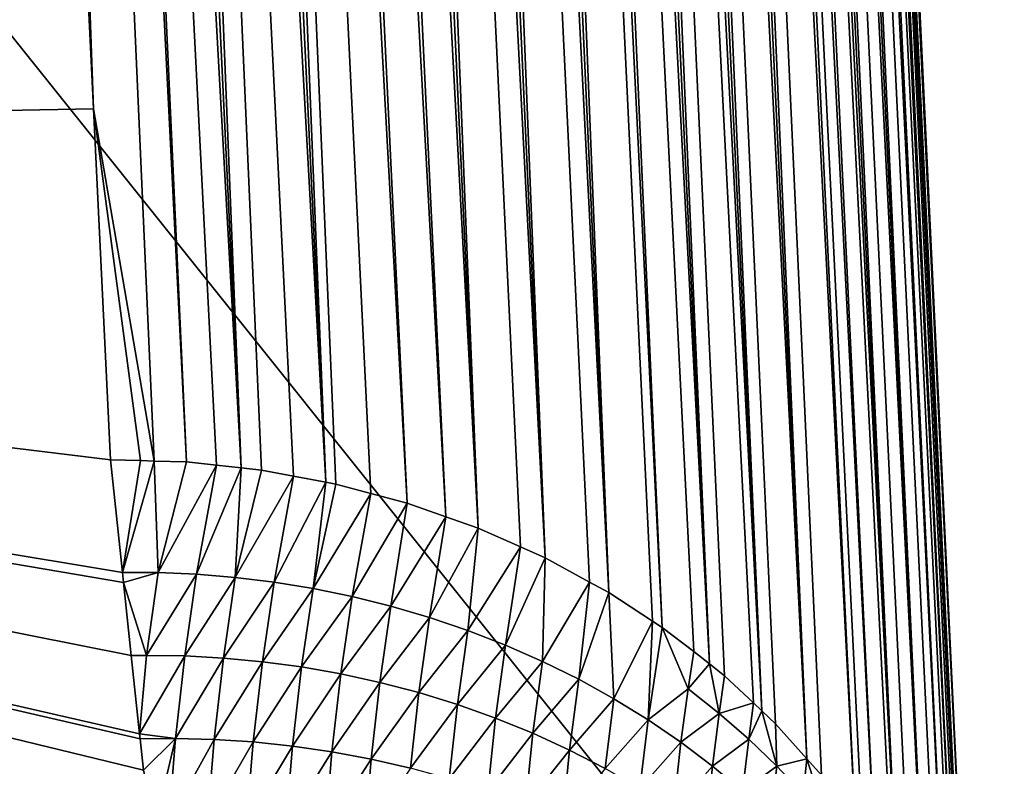
# Model space of a CAD drawing. Extents: x -50.2 to 49.8, y -35.4 to 12.5.
# Drawn here: x -1.7 to -1.5, y -16.1 to -15.9 of the extents above; entities that cross this region are included whole.
import ezdxf

# ---------------------------------------------------------------- set-up
doc = ezdxf.new("R2010")
doc.units = 0
doc.layers.add('L2', color=7, linetype='CONTINUOUS')
doc.layers.add('L3', color=7, linetype='CONTINUOUS')

msp = doc.modelspace()

# ---------------------------------------------------------------- linework, layer by layer
at = {"layer": 'L2', "color": 7}
for points in [[(12.49574, -33.708, 237.4741), (-2.505023, -9.126318, 145.734), (-0.171365, -9.111433, 145.6784)], [(-2.878037, -9.133389, 145.7603), (-2.505023, -9.126318, 145.734), (12.49574, -33.708, 237.4741)], [(12.49574, -33.708, 237.4741), (-4.768281, -9.169223, 145.8941), (-2.878037, -9.133389, 145.7603)], [(12.49574, -33.708, 237.4741), (-5.575419, -9.194735, 145.9893), (-4.768281, -9.169223, 145.8941)], [(-7.08847, -9.242559, 146.1678), (-5.575419, -9.194735, 145.9893), (12.49574, -33.708, 237.4741)], [(12.49574, -33.708, 237.4741), (-7.850276, -9.273202, 146.2821), (-7.08847, -9.242559, 146.1678)], [(12.49574, -33.708, 237.4741), (-8.25632, -9.29307, 146.3563), (-7.850276, -9.273202, 146.2821)], [(-9.587045, -9.358183, 146.5993), (-8.25632, -9.29307, 146.3563), (12.49574, -33.708, 237.4741)], [(12.49574, -33.708, 237.4741), (-10.14257, -9.385365, 146.7007), (-9.587045, -9.358183, 146.5993)], [(12.49574, -33.708, 237.4741), (-10.91247, -9.429877, 146.8668), (-10.14257, -9.385365, 146.7007)], [(-11.57271, -9.474249, 147.0325), (-10.91247, -9.429877, 146.8668), (12.49574, -33.708, 237.4741)], [(12.49574, -33.708, 237.4741), (-12.23307, -9.518629, 147.1981), (-11.57271, -9.474249, 147.0325)], [(12.49574, -33.708, 237.4741), (-13.29804, -9.590202, 147.4652), (-12.23307, -9.518629, 147.1981)], [(-13.55166, -9.609274, 147.5364), (-13.29804, -9.590202, 147.4652), (12.49574, -33.708, 237.4741)], [(-13.55166, -9.609274, 147.5364), (12.49574, -33.708, 237.4741), (-14.85524, -9.713611, 147.9258)], [(-14.85524, -9.713611, 147.9258), (12.49574, -33.708, 237.4741), (8.926974, -33.91768, 238.2566)], [(-14.85524, -9.713611, 147.9258), (8.926974, -33.91768, 238.2566), (5.307857, -34.05812, 238.7807)], [(5.307857, -34.05812, 238.7807), (1.658418, -34.12854, 239.0435), (-14.85524, -9.713611, 147.9258)], [(-14.85524, -9.713611, 147.9258), (1.658418, -34.12854, 239.0435), (-2.001147, -34.12854, 239.0435)], [(-3.386983, -14.07216, 223.2257), (-4.152893, -16.52307, 229.6433), (-1.244649, -14.11349, 223.38)], [(-1.244649, -14.11349, 223.38), (-4.152893, -16.52307, 229.6433), (-1.500288, -16.57425, 229.8343)]]:
    msp.add_3dface(points, dxfattribs=at)
at = {"layer": 'L3', "color": 250}
for points in [[(-2.578788, -33.39837, 236.3185), (-0.365893, -9.396239, 146.7413), (-2.967233, -9.417956, 146.8224)], [(-0.171365, -33.41454, 236.3788), (-0.365893, -9.396239, 146.7413), (-2.578788, -33.39837, 236.3185)], [(-1.195302, -16.76581, 142.1803), (-1.195209, -16.76801, 142.1844), (-1.781359, -11.05819, 146.7608)], [(-1.195209, -16.76801, 142.1844), (-1.193328, -16.81231, 142.2667), (-1.781359, -11.05819, 146.7608)], [(-1.781359, -11.05819, 146.7608), (-1.193328, -16.81231, 142.2667), (-1.192026, -16.85216, 142.3579)], [(-1.781359, -11.05819, 146.7608), (-1.192026, -16.85216, 142.3579), (-1.763389, -11.37014, 147.1315)], [(-1.214335, -16.44646, 141.829), (-1.20944, -16.51993, 141.887), (-1.781359, -11.05819, 146.7608)], [(-1.781359, -11.05819, 146.7608), (-1.20944, -16.51993, 141.887), (-1.205024, -16.5895, 141.9517)], [(-1.781359, -11.05819, 146.7608), (-1.565146, -12.98015, 144.3852), (-1.214335, -16.44646, 141.829)], [(-1.205024, -16.5895, 141.9517), (-1.201134, -16.65468, 142.0231), (-1.781359, -11.05819, 146.7608)], [(-1.781359, -11.05819, 146.7608), (-1.201134, -16.65468, 142.0231), (-1.197909, -16.71317, 142.099)], [(-1.781359, -11.05819, 146.7608), (-1.197909, -16.71317, 142.099), (-1.195302, -16.76581, 142.1803)], [(-1.191564, -16.90645, 142.5401), (-1.191575, -16.90858, 142.5485), (-1.763389, -11.37014, 147.1315)], [(-1.763389, -11.37014, 147.1315), (-1.191575, -16.90858, 142.5485), (-1.19242, -16.92539, 142.6486)], [(-1.763389, -11.37014, 147.1315), (-1.192026, -16.85216, 142.3579), (-1.191447, -16.88411, 142.4516)], [(-1.763389, -11.37014, 147.1315), (-1.191447, -16.88411, 142.4516), (-1.191564, -16.90645, 142.5401)], [(-1.196317, -16.93418, 142.8535), (-1.746905, -11.65631, 147.4714), (-1.763389, -11.37014, 147.1315)], [(-1.196317, -16.93418, 142.8535), (-1.763389, -11.37014, 147.1315), (-1.194006, -16.93401, 142.7508)], [(-1.194006, -16.93401, 142.7508), (-1.763389, -11.37014, 147.1315), (-1.19242, -16.92539, 142.6486)], [(-1.197684, -16.93128, 142.9031), (-1.721241, -12.12579, 148.0902), (-1.746905, -11.65631, 147.4714)], [(-1.197684, -16.93128, 142.9031), (-1.746905, -11.65631, 147.4714), (-1.196317, -16.93418, 142.8535)], [(-1.23506, -16.83265, 144.1856), (-1.69179, -12.66455, 148.8003), (-1.721241, -12.12579, 148.0902)], [(-1.23506, -16.83265, 144.1856), (-1.721241, -12.12579, 148.0902), (-1.197684, -16.93128, 142.9031)], [(-1.644517, -13.56278, 150.0648), (-1.69179, -12.66455, 148.8003), (-1.23506, -16.83265, 144.1856)], [(-1.214335, -16.44646, 141.829), (-1.565146, -12.98015, 144.3852), (-1.519255, -13.40402, 143.9404)], [(-1.214335, -16.44646, 141.829), (-1.519255, -13.40402, 143.9404), (-1.501577, -13.5673, 143.7691)], [(-1.37327, -16.48938, 149.0081), (-1.630331, -13.83232, 150.4443), (-1.644517, -13.56278, 150.0648)], [(-1.37327, -16.48938, 149.0081), (-1.644517, -13.56278, 150.0648), (-1.23506, -16.83265, 144.1856)], [(-1.575397, -14.92399, 152.0924), (-1.630331, -13.83232, 150.4443), (-1.37327, -16.48938, 149.0081)], [(-1.773976, -14.75453, 152.2075), (-1.715808, -15.94763, 154.0894), (-2.281808, -15.95814, 154.1138)], [(-1.757999, -14.76957, 152.1974), (-1.715808, -15.94763, 154.0894), (-1.773976, -14.75453, 152.2075)], [(-1.752025, -14.77538, 152.1936), (-1.694582, -16.02811, 154.2149), (-1.757999, -14.76957, 152.1974)], [(-1.757999, -14.76957, 152.1974), (-1.694582, -16.02811, 154.2149), (-1.701912, -16.02791, 154.2152)], [(-1.701912, -16.02791, 154.2152), (-1.715808, -15.94763, 154.0894), (-1.757999, -14.76957, 152.1974)], [(-1.742164, -14.77638, 152.1926), (-1.682105, -16.02948, 154.2137), (-1.752025, -14.77538, 152.1936)], [(-1.752025, -14.77538, 152.1936), (-1.682105, -16.02948, 154.2137), (-1.687726, -16.02886, 154.2142)], [(-1.752025, -14.77538, 152.1936), (-1.687726, -16.02886, 154.2142), (-1.694582, -16.02811, 154.2149)], [(-1.682105, -16.02948, 154.2137), (-1.742164, -14.77638, 152.1926), (-1.732427, -14.77779, 152.1914)], [(-1.662784, -16.03273, 154.2112), (-1.670137, -16.03136, 154.2122), (-1.732427, -14.77779, 152.1914)], [(-1.732427, -14.77779, 152.1914), (-1.670137, -16.03136, 154.2122), (-1.677406, -16.03, 154.2132)], [(-1.732427, -14.77779, 152.1914), (-1.677406, -16.03, 154.2132), (-1.682105, -16.02948, 154.2137)], [(-1.732427, -14.77779, 152.1914), (-1.72285, -14.77959, 152.1899), (-1.662784, -16.03273, 154.2112)], [(-1.662784, -16.03273, 154.2112), (-1.72285, -14.77959, 152.1899), (-1.713464, -14.78177, 152.1882)], [(-1.662784, -16.03273, 154.2112), (-1.713464, -14.78177, 152.1882), (-1.660506, -16.03316, 154.2109)], [(-1.704299, -14.78432, 152.1863), (-1.644209, -16.03752, 154.2078), (-1.713464, -14.78177, 152.1882)], [(-1.713464, -14.78177, 152.1882), (-1.644209, -16.03752, 154.2078), (-1.652481, -16.03531, 154.2094)], [(-1.713464, -14.78177, 152.1882), (-1.652481, -16.03531, 154.2094), (-1.660506, -16.03316, 154.2109)], [(-1.695382, -14.78721, 152.1842), (-1.635358, -16.04062, 154.2057), (-1.704299, -14.78432, 152.1863)], [(-1.704299, -14.78432, 152.1863), (-1.635358, -16.04062, 154.2057), (-1.644209, -16.03752, 154.2078)], [(-1.628042, -16.0432, 154.204), (-1.635358, -16.04062, 154.2057), (-1.695382, -14.78721, 152.1842)], [(-1.695382, -14.78721, 152.1842), (-1.686738, -14.79042, 152.1818), (-1.628042, -16.0432, 154.204)], [(-1.628042, -16.0432, 154.204), (-1.686738, -14.79042, 152.1818), (-1.678388, -14.79394, 152.1793)], [(-1.628042, -16.0432, 154.204), (-1.678388, -14.79394, 152.1793), (-1.618364, -16.0475, 154.2011)], [(-1.670351, -14.79773, 152.1766), (-1.612722, -16.05001, 154.1995), (-1.678388, -14.79394, 152.1793)], [(-1.678388, -14.79394, 152.1793), (-1.612722, -16.05001, 154.1995), (-1.618364, -16.0475, 154.2011)], [(-1.612722, -16.05001, 154.1995), (-1.670351, -14.79773, 152.1766), (-1.662642, -14.80178, 152.1737)], [(-1.598167, -16.05793, 154.1943), (-1.602612, -16.05551, 154.1959), (-1.662642, -14.80178, 152.1737)], [(-1.662642, -14.80178, 152.1737), (-1.602612, -16.05551, 154.1959), (-1.612722, -16.05001, 154.1995)], [(-1.662642, -14.80178, 152.1737), (-1.655274, -14.80606, 152.1708), (-1.598167, -16.05793, 154.1943)], [(-1.598167, -16.05793, 154.1943), (-1.655274, -14.80606, 152.1708), (-1.648256, -14.81055, 152.1676)], [(-1.598167, -16.05793, 154.1943), (-1.648256, -14.81055, 152.1676), (-1.588218, -16.06447, 154.1902)], [(-1.641595, -14.81522, 152.1644), (-1.586035, -16.06591, 154.1892), (-1.648256, -14.81055, 152.1676)], [(-1.648256, -14.81055, 152.1676), (-1.586035, -16.06591, 154.1892), (-1.588218, -16.06447, 154.1902)], [(-1.575253, -16.07418, 154.184), (-1.578811, -16.07138, 154.1858), (-1.641595, -14.81522, 152.1644)], [(-1.641595, -14.81522, 152.1644), (-1.578811, -16.07138, 154.1858), (-1.586035, -16.06591, 154.1892)], [(-1.641595, -14.81522, 152.1644), (-1.635293, -14.82006, 152.1611), (-1.575253, -16.07418, 154.184)], [(-1.575253, -16.07418, 154.184), (-1.635293, -14.82006, 152.1611), (-1.62923, -14.82513, 152.1577)], [(-1.575253, -16.07418, 154.184), (-1.62923, -14.82513, 152.1577), (-1.571778, -16.07691, 154.1823)], [(-1.623341, -14.83051, 152.154), (-1.563295, -16.08487, 154.1773), (-1.62923, -14.82513, 152.1577)], [(-1.62923, -14.82513, 152.1577), (-1.563295, -16.08487, 154.1773), (-1.565194, -16.08309, 154.1784)], [(-1.62923, -14.82513, 152.1577), (-1.565194, -16.08309, 154.1784), (-1.571778, -16.07691, 154.1823)], [(-1.563295, -16.08487, 154.1773), (-1.623341, -14.83051, 152.154), (-1.617653, -14.83621, 152.1502)], [(-1.617653, -14.83621, 152.1502), (-1.553018, -16.09581, 154.1704), (-1.560145, -16.08782, 154.1754)], [(-1.617653, -14.83621, 152.1502), (-1.560145, -16.08782, 154.1754), (-1.563295, -16.08487, 154.1773)], [(-1.617653, -14.83621, 152.1502), (-1.612198, -14.84221, 152.1461), (-1.553018, -16.09581, 154.1704)], [(-1.553018, -16.09581, 154.1704), (-1.612198, -14.84221, 152.1461), (-1.607004, -14.84851, 152.1419)], [(-1.553018, -16.09581, 154.1704), (-1.607004, -14.84851, 152.1419), (-1.54967, -16.09957, 154.1681)], [(-1.54967, -16.09957, 154.1681), (-1.607004, -14.84851, 152.1419), (-1.542002, -16.10994, 154.1617)], [(-1.542002, -16.10994, 154.1617), (-1.607004, -14.84851, 152.1419), (-1.6021, -14.85509, 152.1375)], [(-1.542002, -16.10994, 154.1617), (-1.6021, -14.85509, 152.1375), (-1.540435, -16.11206, 154.1604)], [(-1.597516, -14.86195, 152.133), (-1.537475, -16.11697, 154.1573), (-1.6021, -14.85509, 152.1375)], [(-1.6021, -14.85509, 152.1375), (-1.537475, -16.11697, 154.1573), (-1.540435, -16.11206, 154.1604)], [(-1.593279, -14.86907, 152.1283), (-1.532507, -16.12522, 154.1523), (-1.597516, -14.86195, 152.133)], [(-1.532507, -16.12522, 154.1523), (-1.533507, -16.12356, 154.1533), (-1.597516, -14.86195, 152.133)], [(-1.597516, -14.86195, 152.133), (-1.533507, -16.12356, 154.1533), (-1.537475, -16.11697, 154.1573)], [(-1.532507, -16.12522, 154.1523), (-1.593279, -14.86907, 152.1283), (-1.589416, -14.87644, 152.1234)], [(-1.589416, -14.87644, 152.1234), (-1.525947, -16.13893, 154.1439), (-1.529375, -16.13176, 154.1483)], [(-1.589416, -14.87644, 152.1234), (-1.529375, -16.13176, 154.1483), (-1.532507, -16.12522, 154.1523)], [(-1.589416, -14.87644, 152.1234), (-1.585953, -14.88403, 152.1184), (-1.525947, -16.13893, 154.1439)], [(-1.525947, -16.13893, 154.1439), (-1.585953, -14.88403, 152.1184), (-1.582913, -14.89182, 152.1133)], [(-1.525947, -16.13893, 154.1439), (-1.582913, -14.89182, 152.1133), (-1.522851, -16.14745, 154.1387)], [(-1.580317, -14.89979, 152.1081), (-1.520804, -16.15309, 154.1353), (-1.582913, -14.89182, 152.1133)], [(-1.582913, -14.89182, 152.1133), (-1.520804, -16.15309, 154.1353), (-1.522851, -16.14745, 154.1387)], [(-1.578182, -14.90791, 152.1028), (-1.518068, -16.16386, 154.1288), (-1.580317, -14.89979, 152.1081)], [(-1.580317, -14.89979, 152.1081), (-1.518068, -16.16386, 154.1288), (-1.518948, -16.16039, 154.1309)], [(-1.580317, -14.89979, 152.1081), (-1.518948, -16.16039, 154.1309), (-1.520804, -16.15309, 154.1353)], [(-1.578182, -14.90791, 152.1028), (-1.517096, -16.16774, 154.1264), (-1.518068, -16.16386, 154.1288)], [(-1.517096, -16.16774, 154.1264), (-1.578182, -14.90791, 152.1028), (-1.516421, -16.17226, 154.1237)], [(-1.516421, -16.17226, 154.1237), (-1.578182, -14.90791, 152.1028), (-1.576525, -14.91615, 152.0974)], [(-1.516421, -16.17226, 154.1237), (-1.576525, -14.91615, 152.0974), (-1.515997, -16.1751, 154.122)], [(-1.515997, -16.1751, 154.122), (-1.576525, -14.91615, 152.0974), (-1.514914, -16.18235, 154.1176)], [(-1.514914, -16.18235, 154.1176), (-1.576525, -14.91615, 152.0974), (-1.575397, -14.92399, 152.0924)], [(-1.514914, -16.18235, 154.1176), (-1.575397, -14.92399, 152.0924), (-1.570767, -15.016, 152.2313)], [(-1.379217, -16.47461, 149.2156), (-1.570767, -15.016, 152.2313), (-1.575397, -14.92399, 152.0924)], [(-1.379217, -16.47461, 149.2156), (-1.575397, -14.92399, 152.0924), (-1.37327, -16.48938, 149.0081)], [(-1.514914, -16.18235, 154.1176), (-1.570767, -15.016, 152.2313), (-1.379217, -16.47461, 149.2156)], [(-2.281808, -15.95814, 154.1138), (-1.715808, -15.94763, 154.0894), (-1.711908, -16.02764, 154.2156)], [(-1.705035, -16.02782, 154.2153), (-1.711908, -16.02764, 154.2156), (-1.715808, -15.94763, 154.0894)], [(-1.705035, -16.02782, 154.2153), (-1.715808, -15.94763, 154.0894), (-1.701912, -16.02791, 154.2152)], [(-1.711908, -16.02764, 154.2156), (-1.70918, -16.05331, 154.2587), (-2.281808, -15.95814, 154.1138)], [(-2.281808, -15.95814, 154.1138), (-1.70918, -16.05331, 154.2587), (-1.708939, -16.05559, 154.2625)], [(-2.281808, -15.95814, 154.1138), (-1.708939, -16.05559, 154.2625), (-1.707165, -16.07229, 154.2906)], [(-1.707165, -16.07229, 154.2906), (-1.705268, -16.09014, 154.3206), (-2.281808, -15.95814, 154.1138)], [(-2.281808, -15.95814, 154.1138), (-1.705268, -16.09014, 154.3206), (-1.705148, -16.09126, 154.3224)], [(-2.281808, -15.95814, 154.1138), (-1.705148, -16.09126, 154.3224), (-1.704387, -16.09843, 154.3345)], [(-1.704387, -16.09843, 154.3345), (-1.701569, -16.11017, 154.3542), (-2.281808, -15.95814, 154.1138)], [(-2.281808, -15.95814, 154.1138), (-1.701569, -16.11017, 154.3542), (-1.69805, -16.12482, 154.3788)], [(-2.281808, -15.95814, 154.1138), (-1.69805, -16.12482, 154.3788), (-1.697037, -16.12904, 154.3859)], [(-1.697037, -16.12904, 154.3859), (-1.692951, -16.14605, 154.4145), (-2.281808, -15.95814, 154.1138)], [(-2.281808, -15.95814, 154.1138), (-1.692951, -16.14605, 154.4145), (-1.689705, -16.15957, 154.4372)], [(-2.281808, -15.95814, 154.1138), (-1.689705, -16.15957, 154.4372), (-1.688865, -16.16307, 154.443)], [(-1.688865, -16.16307, 154.443), (-1.684778, -16.18009, 154.4716), (-2.281808, -15.95814, 154.1138)], [(-2.281808, -15.95814, 154.1138), (-1.684778, -16.18009, 154.4716), (-1.68449, -16.18129, 154.4736)], [(-2.281808, -15.95814, 154.1138), (-1.68449, -16.18129, 154.4736), (-1.679325, -16.19429, 154.4955)], [(-1.679325, -16.19429, 154.4955), (-1.678297, -16.19687, 154.4999), (-2.281808, -15.95814, 154.1138)], [(-2.281808, -15.95814, 154.1138), (-1.678297, -16.19687, 154.4999), (-1.666486, -16.22661, 154.55)], [(-2.281808, -15.95814, 154.1138), (-1.666486, -16.22661, 154.55), (-1.665546, -16.22897, 154.5539)], [(-1.665546, -16.22897, 154.5539), (-1.654665, -16.25636, 154.6001), (-2.281808, -15.95814, 154.1138)], [(-2.281808, -15.95814, 154.1138), (-1.654665, -16.25636, 154.6001), (-1.652608, -16.26154, 154.6088)], [(-2.281808, -15.95814, 154.1138), (-1.652608, -16.26154, 154.6088), (-1.651443, -16.26366, 154.6124)], [(-1.651443, -16.26366, 154.6124), (-1.641313, -16.28209, 154.6435), (-2.281808, -15.95814, 154.1138)], [(-2.281808, -15.95814, 154.1138), (-1.641313, -16.28209, 154.6435), (-2.138174, -17.28329, 156.4066)], [(-1.711908, -16.02764, 154.2156), (-1.705035, -16.02782, 154.2153), (-1.70918, -16.05331, 154.2587)], [(-1.705035, -16.02782, 154.2153), (-1.701912, -16.02791, 154.2152), (-1.70918, -16.05331, 154.2587)], [(-1.70918, -16.05331, 154.2587), (-1.701912, -16.02791, 154.2152), (-1.700991, -16.05333, 154.2583)], [(-1.701912, -16.02791, 154.2152), (-1.694582, -16.02811, 154.2149), (-1.700991, -16.05333, 154.2583)], [(-1.694582, -16.02811, 154.2149), (-1.687726, -16.02886, 154.2142), (-1.700991, -16.05333, 154.2583)], [(-1.700991, -16.05333, 154.2583), (-1.687726, -16.02886, 154.2142), (-1.692263, -16.05372, 154.2576)], [(-1.687726, -16.02886, 154.2142), (-1.682105, -16.02948, 154.2137), (-1.692263, -16.05372, 154.2576)], [(-1.692263, -16.05372, 154.2576), (-1.682105, -16.02948, 154.2137), (-1.68345, -16.05445, 154.2567)], [(-1.682105, -16.02948, 154.2137), (-1.677406, -16.03, 154.2132), (-1.68345, -16.05445, 154.2567)], [(-1.677406, -16.03, 154.2132), (-1.670137, -16.03136, 154.2122), (-1.68345, -16.05445, 154.2567)], [(-1.68345, -16.05445, 154.2567), (-1.670137, -16.03136, 154.2122), (-1.67458, -16.05554, 154.2556)], [(-1.670137, -16.03136, 154.2122), (-1.662784, -16.03273, 154.2112), (-1.67458, -16.05554, 154.2556)], [(-1.67458, -16.05554, 154.2556), (-1.662784, -16.03273, 154.2112), (-1.665678, -16.05699, 154.2542)], [(-1.662784, -16.03273, 154.2112), (-1.660506, -16.03316, 154.2109), (-1.665678, -16.05699, 154.2542)], [(-1.660506, -16.03316, 154.2109), (-1.652481, -16.03531, 154.2094), (-1.665678, -16.05699, 154.2542)], [(-1.665678, -16.05699, 154.2542), (-1.652481, -16.03531, 154.2094), (-1.656775, -16.05881, 154.2527)], [(-1.652481, -16.03531, 154.2094), (-1.644209, -16.03752, 154.2078), (-1.656775, -16.05881, 154.2527)], [(-1.656775, -16.05881, 154.2527), (-1.644209, -16.03752, 154.2078), (-1.6479, -16.06101, 154.2509)], [(-1.644209, -16.03752, 154.2078), (-1.635358, -16.04062, 154.2057), (-1.6479, -16.06101, 154.2509)], [(-1.6479, -16.06101, 154.2509), (-1.635358, -16.04062, 154.2057), (-1.639085, -16.06358, 154.2489)], [(-1.635358, -16.04062, 154.2057), (-1.628042, -16.0432, 154.204), (-1.639085, -16.06358, 154.2489)], [(-1.639085, -16.06358, 154.2489), (-1.628042, -16.0432, 154.204), (-1.630362, -16.06655, 154.2467)], [(-1.628042, -16.0432, 154.204), (-1.618364, -16.0475, 154.2011), (-1.630362, -16.06655, 154.2467)], [(-1.630362, -16.06655, 154.2467), (-1.618364, -16.0475, 154.2011), (-1.621764, -16.06989, 154.2442)], [(-1.618364, -16.0475, 154.2011), (-1.612722, -16.05001, 154.1995), (-1.621764, -16.06989, 154.2442)], [(-1.621764, -16.06989, 154.2442), (-1.612722, -16.05001, 154.1995), (-1.613323, -16.07361, 154.2415)], [(-1.612722, -16.05001, 154.1995), (-1.602612, -16.05551, 154.1959), (-1.613323, -16.07361, 154.2415)], [(-1.70918, -16.05331, 154.2587), (-1.700991, -16.05333, 154.2583), (-1.708939, -16.05559, 154.2625)], [(-1.708939, -16.05559, 154.2625), (-1.700991, -16.05333, 154.2583), (-1.703702, -16.07223, 154.2904)], [(-1.700991, -16.05333, 154.2583), (-1.692263, -16.05372, 154.2576), (-1.703702, -16.07223, 154.2904)], [(-1.703702, -16.07223, 154.2904), (-1.692263, -16.05372, 154.2576), (-1.694967, -16.07237, 154.2896)], [(-1.692263, -16.05372, 154.2576), (-1.68345, -16.05445, 154.2567), (-1.694967, -16.07237, 154.2896)], [(-1.694967, -16.07237, 154.2896), (-1.68345, -16.05445, 154.2567), (-1.686139, -16.07285, 154.2887)], [(-1.68345, -16.05445, 154.2567), (-1.67458, -16.05554, 154.2556), (-1.686139, -16.07285, 154.2887)], [(-1.708939, -16.05559, 154.2625), (-1.703702, -16.07223, 154.2904), (-1.707165, -16.07229, 154.2906)], [(-1.686139, -16.07285, 154.2887), (-1.67458, -16.05554, 154.2556), (-1.677243, -16.07368, 154.2876)], [(-1.67458, -16.05554, 154.2556), (-1.665678, -16.05699, 154.2542), (-1.677243, -16.07368, 154.2876)], [(-1.677243, -16.07368, 154.2876), (-1.665678, -16.05699, 154.2542), (-1.668307, -16.07488, 154.2862)], [(-1.665678, -16.05699, 154.2542), (-1.656775, -16.05881, 154.2527), (-1.668307, -16.07488, 154.2862)], [(-1.613323, -16.07361, 154.2415), (-1.602612, -16.05551, 154.1959), (-1.605071, -16.07769, 154.2387)], [(-1.598167, -16.05793, 154.1943), (-1.605071, -16.07769, 154.2387), (-1.602612, -16.05551, 154.1959)], [(-1.668307, -16.07488, 154.2862), (-1.656775, -16.05881, 154.2527), (-1.659358, -16.07644, 154.2847)], [(-1.656775, -16.05881, 154.2527), (-1.6479, -16.06101, 154.2509), (-1.659358, -16.07644, 154.2847)], [(-1.597041, -16.08214, 154.2356), (-1.605071, -16.07769, 154.2387), (-1.598167, -16.05793, 154.1943)], [(-1.598167, -16.05793, 154.1943), (-1.588218, -16.06447, 154.1902), (-1.597041, -16.08214, 154.2356)], [(-1.659358, -16.07644, 154.2847), (-1.6479, -16.06101, 154.2509), (-1.650428, -16.07839, 154.2829)], [(-1.6479, -16.06101, 154.2509), (-1.639085, -16.06358, 154.2489), (-1.650428, -16.07839, 154.2829)], [(-1.650428, -16.07839, 154.2829), (-1.639085, -16.06358, 154.2489), (-1.641546, -16.08071, 154.2808)], [(-1.639085, -16.06358, 154.2489), (-1.630362, -16.06655, 154.2467), (-1.641546, -16.08071, 154.2808)], [(-1.597041, -16.08214, 154.2356), (-1.588218, -16.06447, 154.1902), (-1.589262, -16.08694, 154.2323)], [(-1.588218, -16.06447, 154.1902), (-1.586035, -16.06591, 154.1892), (-1.589262, -16.08694, 154.2323)], [(-1.586035, -16.06591, 154.1892), (-1.580065, -16.07986, 154.2036), (-1.589262, -16.08694, 154.2323)], [(-1.578811, -16.07138, 154.1858), (-1.580065, -16.07986, 154.2036), (-1.586035, -16.06591, 154.1892)], [(-1.641546, -16.08071, 154.2808), (-1.630362, -16.06655, 154.2467), (-1.632747, -16.08342, 154.2786)], [(-1.630362, -16.06655, 154.2467), (-1.621764, -16.06989, 154.2442), (-1.632747, -16.08342, 154.2786)], [(-1.632747, -16.08342, 154.2786), (-1.621764, -16.06989, 154.2442), (-1.624061, -16.08652, 154.2761)], [(-1.621764, -16.06989, 154.2442), (-1.613323, -16.07361, 154.2415), (-1.624061, -16.08652, 154.2761)], [(-1.707165, -16.07229, 154.2906), (-1.703702, -16.07223, 154.2904), (-1.705268, -16.09014, 154.3206)], [(-1.703702, -16.07223, 154.2904), (-1.694967, -16.07237, 154.2896), (-1.705268, -16.09014, 154.3206)], [(-1.705268, -16.09014, 154.3206), (-1.694967, -16.07237, 154.2896), (-1.697091, -16.09117, 154.3218)], [(-1.694967, -16.07237, 154.2896), (-1.686139, -16.07285, 154.2887), (-1.697091, -16.09117, 154.3218)], [(-1.697091, -16.09117, 154.3218), (-1.686139, -16.07285, 154.2887), (-1.688255, -16.0914, 154.3208)], [(-1.686139, -16.07285, 154.2887), (-1.677243, -16.07368, 154.2876), (-1.688255, -16.0914, 154.3208)], [(-1.578811, -16.07138, 154.1858), (-1.575253, -16.07418, 154.184), (-1.580065, -16.07986, 154.2036)], [(-1.688255, -16.0914, 154.3208), (-1.677243, -16.07368, 154.2876), (-1.679341, -16.09197, 154.3197)], [(-1.677243, -16.07368, 154.2876), (-1.668307, -16.07488, 154.2862), (-1.679341, -16.09197, 154.3197)], [(-1.679341, -16.09197, 154.3197), (-1.668307, -16.07488, 154.2862), (-1.670377, -16.09291, 154.3183)], [(-1.668307, -16.07488, 154.2862), (-1.659358, -16.07644, 154.2847), (-1.670377, -16.09291, 154.3183)], [(-1.624061, -16.08652, 154.2761), (-1.613323, -16.07361, 154.2415), (-1.615523, -16.08999, 154.2734)], [(-1.613323, -16.07361, 154.2415), (-1.605071, -16.07769, 154.2387), (-1.615523, -16.08999, 154.2734)], [(-1.580065, -16.07986, 154.2036), (-1.575253, -16.07418, 154.184), (-1.572994, -16.08546, 154.2)], [(-1.575253, -16.07418, 154.184), (-1.571778, -16.07691, 154.1823), (-1.572994, -16.08546, 154.2)], [(-1.670377, -16.09291, 154.3183), (-1.659358, -16.07644, 154.2847), (-1.66139, -16.09422, 154.3167)], [(-1.659358, -16.07644, 154.2847), (-1.650428, -16.07839, 154.2829), (-1.66139, -16.09422, 154.3167)], [(-1.572994, -16.08546, 154.2), (-1.571778, -16.07691, 154.1823), (-1.565194, -16.08309, 154.1784)], [(-1.66139, -16.09422, 154.3167), (-1.650428, -16.07839, 154.2829), (-1.652411, -16.0959, 154.3149)], [(-1.650428, -16.07839, 154.2829), (-1.641546, -16.08071, 154.2808), (-1.652411, -16.0959, 154.3149)], [(-1.615523, -16.08999, 154.2734), (-1.605071, -16.07769, 154.2387), (-1.607164, -16.09384, 154.2705)], [(-1.597041, -16.08214, 154.2356), (-1.607164, -16.09384, 154.2705), (-1.605071, -16.07769, 154.2387)], [(-1.652411, -16.0959, 154.3149), (-1.641546, -16.08071, 154.2808), (-1.643471, -16.09797, 154.3128)], [(-1.641546, -16.08071, 154.2808), (-1.632747, -16.08342, 154.2786), (-1.643471, -16.09797, 154.3128)], [(-1.589262, -16.08694, 154.2323), (-1.580065, -16.07986, 154.2036), (-1.581764, -16.09206, 154.2288)], [(-1.580065, -16.07986, 154.2036), (-1.572994, -16.08546, 154.2), (-1.581764, -16.09206, 154.2288)], [(-1.643471, -16.09797, 154.3128), (-1.632747, -16.08342, 154.2786), (-1.634602, -16.10042, 154.3106)], [(-1.632747, -16.08342, 154.2786), (-1.624061, -16.08652, 154.2761), (-1.634602, -16.10042, 154.3106)], [(-1.599016, -16.09805, 154.2674), (-1.607164, -16.09384, 154.2705), (-1.597041, -16.08214, 154.2356)], [(-1.597041, -16.08214, 154.2356), (-1.589262, -16.08694, 154.2323), (-1.599016, -16.09805, 154.2674)], [(-1.572994, -16.08546, 154.2), (-1.565194, -16.08309, 154.1784), (-1.566261, -16.09136, 154.1962)], [(-1.566261, -16.09136, 154.1962), (-1.565194, -16.08309, 154.1784), (-1.563295, -16.08487, 154.1773)], [(-1.581764, -16.09206, 154.2288), (-1.572994, -16.08546, 154.2), (-1.574573, -16.0975, 154.2252)], [(-1.566261, -16.09136, 154.1962), (-1.574573, -16.0975, 154.2252), (-1.572994, -16.08546, 154.2)], [(-1.566261, -16.09136, 154.1962), (-1.563295, -16.08487, 154.1773), (-1.55989, -16.09751, 154.1923)], [(-1.55989, -16.09751, 154.1923), (-1.563295, -16.08487, 154.1773), (-1.560145, -16.08782, 154.1754)], [(-1.634602, -16.10042, 154.3106), (-1.624061, -16.08652, 154.2761), (-1.625836, -16.10327, 154.3081)], [(-1.624061, -16.08652, 154.2761), (-1.615523, -16.08999, 154.2734), (-1.625836, -16.10327, 154.3081)], [(-1.599016, -16.09805, 154.2674), (-1.589262, -16.08694, 154.2323), (-1.59111, -16.10262, 154.2641)], [(-1.589262, -16.08694, 154.2323), (-1.581764, -16.09206, 154.2288), (-1.59111, -16.10262, 154.2641)], [(-1.55989, -16.09751, 154.1923), (-1.560145, -16.08782, 154.1754), (-1.553018, -16.09581, 154.1704)], [(-1.705268, -16.09014, 154.3206), (-1.697091, -16.09117, 154.3218), (-1.705148, -16.09126, 154.3224)], [(-1.625836, -16.10327, 154.3081), (-1.615523, -16.08999, 154.2734), (-1.617207, -16.10649, 154.3054)], [(-1.615523, -16.08999, 154.2734), (-1.607164, -16.09384, 154.2705), (-1.617207, -16.10649, 154.3054)], [(-1.705148, -16.09126, 154.3224), (-1.697091, -16.09117, 154.3218), (-1.704387, -16.09843, 154.3345)], [(-1.704387, -16.09843, 154.3345), (-1.697091, -16.09117, 154.3218), (-1.701569, -16.11017, 154.3542)], [(-1.701569, -16.11017, 154.3542), (-1.697091, -16.09117, 154.3218), (-1.698621, -16.11011, 154.3539)], [(-1.697091, -16.09117, 154.3218), (-1.688255, -16.0914, 154.3208), (-1.698621, -16.11011, 154.3539)], [(-1.698621, -16.11011, 154.3539), (-1.688255, -16.0914, 154.3208), (-1.689784, -16.11008, 154.353)], [(-1.688255, -16.0914, 154.3208), (-1.679341, -16.09197, 154.3197), (-1.689784, -16.11008, 154.353)], [(-1.689784, -16.11008, 154.353), (-1.679341, -16.09197, 154.3197), (-1.68086, -16.1104, 154.3518)], [(-1.679341, -16.09197, 154.3197), (-1.670377, -16.09291, 154.3183), (-1.68086, -16.1104, 154.3518)], [(-1.68086, -16.1104, 154.3518), (-1.670377, -16.09291, 154.3183), (-1.671875, -16.11108, 154.3504)], [(-1.670377, -16.09291, 154.3183), (-1.66139, -16.09422, 154.3167), (-1.671875, -16.11108, 154.3504)], [(-1.59111, -16.10262, 154.2641), (-1.581764, -16.09206, 154.2288), (-1.583475, -16.10753, 154.2607)], [(-1.581764, -16.09206, 154.2288), (-1.574573, -16.0975, 154.2252), (-1.583475, -16.10753, 154.2607)], [(-1.566261, -16.09136, 154.1962), (-1.567715, -16.10324, 154.2214), (-1.574573, -16.0975, 154.2252)], [(-1.55989, -16.09751, 154.1923), (-1.567715, -16.10324, 154.2214), (-1.566261, -16.09136, 154.1962)], [(-1.671875, -16.11108, 154.3504), (-1.66139, -16.09422, 154.3167), (-1.662858, -16.11212, 154.3488)], [(-1.66139, -16.09422, 154.3167), (-1.652411, -16.0959, 154.3149), (-1.662858, -16.11212, 154.3488)], [(-1.617207, -16.10649, 154.3054), (-1.607164, -16.09384, 154.2705), (-1.608747, -16.1101, 154.3024)], [(-1.599016, -16.09805, 154.2674), (-1.608747, -16.1101, 154.3024), (-1.607164, -16.09384, 154.2705)], [(-1.662858, -16.11212, 154.3488), (-1.652411, -16.0959, 154.3149), (-1.653838, -16.11355, 154.3469)], [(-1.652411, -16.0959, 154.3149), (-1.643471, -16.09797, 154.3128), (-1.653838, -16.11355, 154.3469)], [(-1.583475, -16.10753, 154.2607), (-1.574573, -16.0975, 154.2252), (-1.576139, -16.11276, 154.257)], [(-1.567715, -16.10324, 154.2214), (-1.576139, -16.11276, 154.257), (-1.574573, -16.0975, 154.2252)], [(-1.55989, -16.09751, 154.1923), (-1.561213, -16.10925, 154.2175), (-1.567715, -16.10324, 154.2214)], [(-1.553899, -16.10391, 154.1883), (-1.561213, -16.10925, 154.2175), (-1.55989, -16.09751, 154.1923)], [(-1.55989, -16.09751, 154.1923), (-1.553018, -16.09581, 154.1704), (-1.553899, -16.10391, 154.1883)], [(-1.553899, -16.10391, 154.1883), (-1.553018, -16.09581, 154.1704), (-1.548305, -16.11052, 154.1841)], [(-1.548305, -16.11052, 154.1841), (-1.553018, -16.09581, 154.1704), (-1.54967, -16.09957, 154.1681)]]:
    msp.add_3dface(points, dxfattribs=at)

doc.saveas('drawing.dxf')
